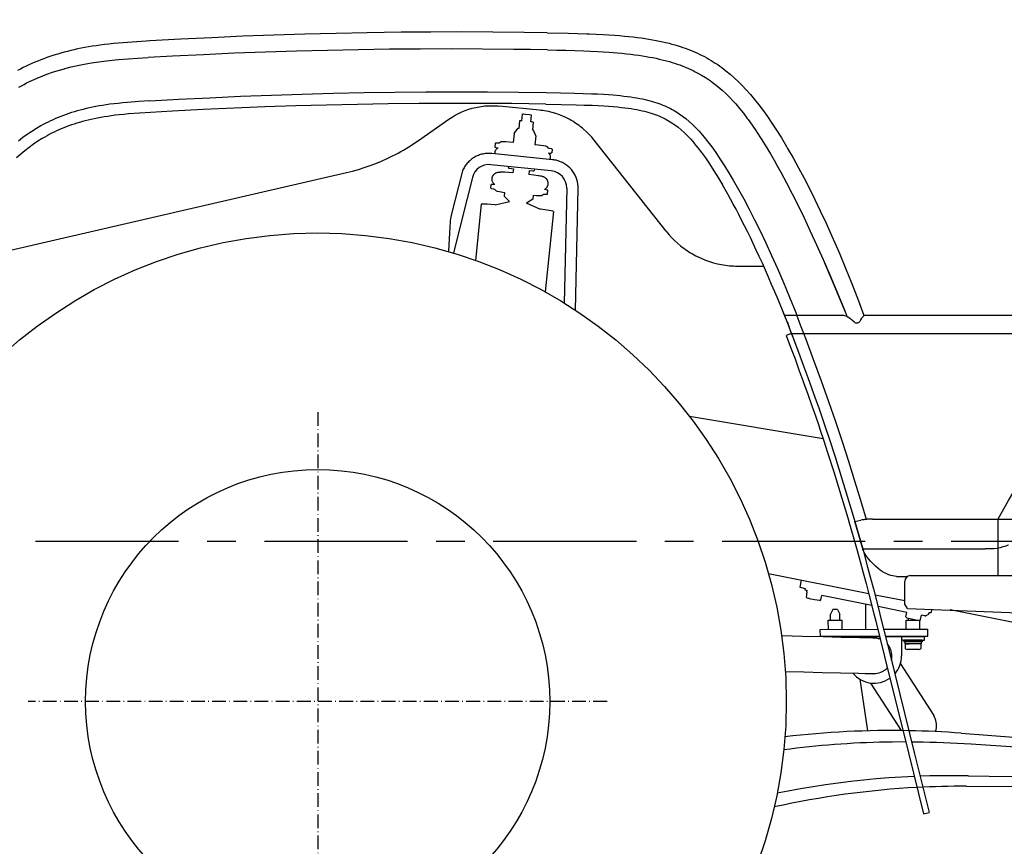
# Model space of a CAD drawing. Extents: x 0 to 7000, y 0 to 4950.
# Drawn here: x 1483 to 2343, y 950 to 1672 of the extents above; entities that cross this region are included whole.
import ezdxf

# ---------------------------------------------------------------- set-up
doc = ezdxf.new("R2010")
doc.units = 0
doc.linetypes.add('CENTER', pattern=[2, 1.25, -0.25, 0.25, -0.25])
doc.linetypes.add('DASHDOT', pattern=[18.5, 12, -3, 0.5, -3])
doc.layers.get('0').update_dxf_attribs({"linetype": 'CONTINUOUS'})
doc.layers.get('Defpoints').update_dxf_attribs({"linetype": 'CONTINUOUS'})
doc.layers.add('001', color=7, linetype='CONTINUOUS')
doc.dimstyles.new('stype1', dxfattribs={"dimtxt": 50, "dimasz": 50, "dimexe": 30, "dimexo": 0.625, "dimgap": 10, "dimtad": 1, "dimdec": 0, "dimdsep": 46, "dimtxsty": 'Standard', "dimblk": 'OPEN30', "dimcen": 2.5, "dimclrd": 7, "dimclre": 7, "dimclrt": 7, "dimadec": 0, "dimazin": 0, "dimtfac": 1, "dimtdec": 0, "dimtmove": 0, "dimatfit": 3, "dimfxl": 0, "dimarcsym": 0})

# ---------------------------------------------------------------- blocks, each defined once
blk = doc.blocks.new('_Open30')
at = {"color": 0, "linetype": 'ByBlock', "lineweight": -2}
for p, q in [((-1, 0.268), (0, 0)), ((0, 0), (-1, -0.268)), ((0, 0), (-1, 0))]:
    blk.add_line(p, q, dxfattribs=at)
blk = doc.blocks.new('*D5')
at = {"color": 7, "lineweight": -2}
for p, q in [((1077.51, 1638.94), (1077.51, 2717.04)), ((3804.54, 2090.26), (3804.54, 2717.04)), ((1127.51, 2687.04), (3754.54, 2687.04))]:
    blk.add_line(p, q, dxfattribs=at)
at = {"layer": 'Defpoints', "color": 0}
for p in [(3804.54, 2687.04), (3804.54, 2089.64), (1077.51, 1638.32)]:
    blk.add_point(p, dxfattribs=at)
at = {"color": 7, "lineweight": -2, "xscale": 50, "yscale": 50, "zscale": 50, "rotation": 180}
blk.add_blockref('_Open30', (1077.51, 2687.04), dxfattribs=at)
at = {"color": 7, "lineweight": -2, "xscale": 50, "yscale": 50, "zscale": 50}
blk.add_blockref('_Open30', (3804.54, 2687.04), dxfattribs=at)
at = {"color": 7, "insert": (2441.03, 2722.04), "char_height": 50, "attachment_point": 5}
blk.add_mtext('2725', dxfattribs=at)
blk = doc.blocks.new('*D7')
at = {"color": 7, "lineweight": -2}
for p, q in [((1029.52, 1418.3), (1029.52, 306.29)), ((1742.93, 820.76), (1742.93, 306.29)), ((1079.52, 336.29), (1692.93, 336.29))]:
    blk.add_line(p, q, dxfattribs=at)
at = {"layer": 'Defpoints', "color": 0}
for p in [(1029.52, 1418.93), (1742.93, 821.38), (1742.93, 336.29)]:
    blk.add_point(p, dxfattribs=at)
at = {"color": 7, "lineweight": -2, "xscale": 50, "yscale": 50, "zscale": 50, "rotation": 180}
blk.add_blockref('_Open30', (1029.52, 336.29), dxfattribs=at)
at = {"color": 7, "lineweight": -2, "xscale": 50, "yscale": 50, "zscale": 50}
blk.add_blockref('_Open30', (1742.93, 336.29), dxfattribs=at)
at = {"color": 7, "insert": (1386.22, 371.29), "char_height": 50, "attachment_point": 5}
blk.add_mtext('710', dxfattribs=at)
blk = doc.blocks.new('*D8')
at = {"color": 7, "lineweight": -2}
for p, q in [((3267.93, 1637.51), (3267.93, 545.46)), ((1742.93, 821.38), (1742.93, 545.46)), ((1792.93, 575.46), (3217.93, 575.46))]:
    blk.add_line(p, q, dxfattribs=at)
at = {"layer": 'Defpoints', "color": 0}
for p in [(3267.93, 1638.13), (1742.93, 822.01), (3267.93, 575.46)]:
    blk.add_point(p, dxfattribs=at)
at = {"color": 7, "lineweight": -2, "xscale": 50, "yscale": 50, "zscale": 50, "rotation": 180}
blk.add_blockref('_Open30', (1742.93, 575.46), dxfattribs=at)
at = {"color": 7, "lineweight": -2, "xscale": 50, "yscale": 50, "zscale": 50}
blk.add_blockref('_Open30', (3267.93, 575.46), dxfattribs=at)
at = {"color": 7, "insert": (2505.43, 610.46), "char_height": 50, "attachment_point": 5}
blk.add_mtext('1525(TSP)', dxfattribs=at)
blk = doc.blocks.new('*D9')
at = {"color": 7, "lineweight": -2}
for p, q in [((3804.54, 2089.01), (3804.54, 396.61)), ((1742.93, 822.01), (1742.93, 396.61)), ((1792.93, 426.61), (3754.54, 426.61))]:
    blk.add_line(p, q, dxfattribs=at)
at = {"layer": 'Defpoints', "color": 0}
for p in [(3804.54, 2089.64), (1742.93, 822.63), (3804.54, 426.61)]:
    blk.add_point(p, dxfattribs=at)
at = {"color": 7, "lineweight": -2, "xscale": 50, "yscale": 50, "zscale": 50, "rotation": 180}
blk.add_blockref('_Open30', (1742.93, 426.61), dxfattribs=at)
at = {"color": 7, "lineweight": -2, "xscale": 50, "yscale": 50, "zscale": 50}
blk.add_blockref('_Open30', (3804.54, 426.61), dxfattribs=at)
at = {"color": 7, "insert": (2773.74, 461.61), "char_height": 50, "attachment_point": 5}
blk.add_mtext('2060', dxfattribs=at)
blk = doc.blocks.new('*D12')
at = {"color": 7, "lineweight": -2}
for p, q in [((1029.52, 1418.3), (1029.52, 149.88)), ((6110.93, 1256.93), (6110.93, 149.88)), ((6060.93, 179.88), (1079.52, 179.88))]:
    blk.add_line(p, q, dxfattribs=at)
at = {"layer": 'Defpoints', "color": 0}
for p in [(1029.52, 1418.93), (6110.93, 1257.55), (1029.52, 179.88)]:
    blk.add_point(p, dxfattribs=at)
at = {"color": 7, "lineweight": -2, "xscale": 50, "yscale": 50, "zscale": 50, "rotation": 180}
blk.add_blockref('_Open30', (1029.52, 179.88), dxfattribs=at)
at = {"color": 7, "lineweight": -2, "xscale": 50, "yscale": 50, "zscale": 50}
blk.add_blockref('_Open30', (6110.93, 179.88), dxfattribs=at)
at = {"color": 7, "insert": (3570.22, 214.88), "char_height": 50, "attachment_point": 5}
blk.add_mtext('5080', dxfattribs=at)

msp = doc.modelspace()

# ---------------------------------------------------------------- linework, layer by layer
at = {"color": 7, "ltscale": 0.053012}
msp.add_line((1936.72, 1592.95), (1901.57, 1596.55), dxfattribs=at)
at = {"color": 7, "ltscale": 0.048932}
msp.add_line((1830.94, 1566.42), (1857.66, 1585.14), dxfattribs=at)
at = {"color": 7, "ltscale": 0.010049}
msp.add_line((1919.25, 1583.67), (1918.56, 1577), dxfattribs=at)
at = {"color": 7, "ltscale": 0.008755}
for p, q in [((1921.25, 1583.62), (1921.85, 1589.43)), ((1929.21, 1582.81), (1929.81, 1588.61))]:
    msp.add_line(p, q, dxfattribs=at)
at = {"color": 7, "ltscale": 0.008097}
for p, q in [((1914.69, 1572.56), (1917.85, 1576.93)), ((1933.59, 1570.62), (1931.38, 1575.54))]:
    msp.add_line(p, q, dxfattribs=at)
at = {"color": 7, "ltscale": 0.010033}
msp.add_line((1931.18, 1582.45), (1930.5, 1575.79), dxfattribs=at)
at = {"color": 7, "ltscale": 0.011757}
msp.add_line((1914.69, 1572.56), (1913.89, 1564.76), dxfattribs=at)
at = {"color": 7, "ltscale": 0.011765}
msp.add_line((1933.59, 1570.62), (1932.79, 1562.82), dxfattribs=at)
at = {"color": 7, "ltscale": 0.152254}
msp.add_line((2047.45, 1487.1), (1984.5, 1566.73), dxfattribs=at)
at = {"color": 7, "ltscale": 0.004797}
for p, q in [((1898.12, 1563.93), (1897.8, 1560.75)), ((1947.86, 1558.84), (1947.54, 1555.66)), ((1894.11, 1524.76), (1894.43, 1527.95)), ((1943.84, 1519.67), (1944.17, 1522.85))]:
    msp.add_line(p, q, dxfattribs=at)
at = {"color": 7, "ltscale": 0.003005}
for p, q in [((1903.28, 1565.21), (1901.66, 1564.03)), ((1938.69, 1518.39), (1940.31, 1519.57))]:
    msp.add_line(p, q, dxfattribs=at)
at = {"color": 7, "ltscale": 0.003018}
for p, q in [((1943.07, 1561.14), (1944.42, 1559.65)), ((1898.9, 1522.46), (1897.54, 1523.96))]:
    msp.add_line(p, q, dxfattribs=at)
at = {"color": 7, "ltscale": 0.079724}
for p, q in [((1948.07, 1549.68), (1895.2, 1555.1)), ((1947.07, 1539.88), (1894.19, 1545.3))]:
    msp.add_line(p, q, dxfattribs=at)
at = {"color": 7, "ltscale": 0.001874}
msp.add_line((1909.69, 1542.46), (1909.82, 1543.7), dxfattribs=at)
at = {"color": 7, "ltscale": 0.005324}
for p, q in [((1913.94, 1541.7), (1913.58, 1538.17)), ((1927.86, 1540.27), (1927.5, 1536.74))]:
    msp.add_line(p, q, dxfattribs=at)
at = {"color": 7, "ltscale": 0.001878}
msp.add_line((1932.3, 1541.39), (1932.17, 1540.15), dxfattribs=at)
at = {"color": 7}
msp.add_line((1417.11, 1457.47), (1768.16, 1538.48), dxfattribs=at)
at = {"color": 7, "ltscale": 0.058143}
msp.add_line((1869.11, 1538.87), (1859.61, 1501.29), dxfattribs=at)
at = {"color": 7, "ltscale": 0.057126}
msp.add_line((1878.13, 1534.22), (1868.8, 1497.3), dxfattribs=at)
at = {"color": 7, "ltscale": 0.150682}
msp.add_line((1960.55, 1524.82), (1958.35, 1424.39), dxfattribs=at)
at = {"color": 7, "ltscale": 0.159754}
msp.add_line((1968.2, 1418.1), (1970.55, 1524.58), dxfattribs=at)
at = {"color": 7, "ltscale": 0.00516}
for p, q in [((1906.3, 1521.15), (1905.95, 1517.73)), ((1931.17, 1518.6), (1930.82, 1515.17))]:
    msp.add_line(p, q, dxfattribs=at)
at = {"color": 7, "ltscale": 0.009645}
msp.add_line((1905.96, 1517.7), (1910.57, 1513.22), dxfattribs=at)
at = {"color": 7, "ltscale": 0.009612}
msp.add_line((1930.8, 1515.16), (1925.4, 1511.7), dxfattribs=at)
at = {"color": 7, "ltscale": 0.073948}
msp.add_line((1885.88, 1510.75), (1880.85, 1461.7), dxfattribs=at)
at = {"color": 7, "ltscale": 0.019171}
msp.add_line((1898.16, 1510.38), (1910.61, 1513.26), dxfattribs=at)
at = {"color": 7, "ltscale": 0.019134}
msp.add_line((1936.96, 1506.4), (1925.38, 1511.74), dxfattribs=at)
at = {"color": 7, "ltscale": 0.045157}
msp.add_line((1868.8, 1497.3), (1861.47, 1468.1), dxfattribs=at)
at = {"color": 7, "ltscale": 0.105847}
msp.add_line((1949.05, 1504.27), (1941.85, 1434.07), dxfattribs=at)
at = {"color": 7, "ltscale": 0.033174}
msp.add_line((1858.42, 1491.41), (1857.35, 1469.32), dxfattribs=at)
at = {"color": 7, "ltscale": 0.033628}
msp.add_line((2110.21, 1456.71), (2132.63, 1456.71), dxfattribs=at)
at = {"color": 30, "ltscale": 0.009156}
msp.add_line((2151.71, 1411.49), (2149.43, 1417.16), dxfattribs=at)
at = {"color": 30, "ltscale": 0.014077}
msp.add_line((2154.22, 1405.18), (2150.75, 1413.9), dxfattribs=at)
at = {"color": 30, "ltscale": 0.073104}
msp.add_line((2150.75, 1413.9), (2199.48, 1413.9), dxfattribs=at)
at = {"color": 30, "ltscale": 0.013978}
msp.add_line((2164.95, 1405.18), (2161.66, 1413.9), dxfattribs=at)
at = {"color": 30, "ltscale": 0.002157}
msp.add_line((2217.64, 1409.85), (2218.42, 1411.06), dxfattribs=at)
at = {"color": 30, "ltscale": 0.356386}
msp.add_line((2223.71, 1413.9), (2461.3, 1413.9), dxfattribs=at)
at = {"color": 30, "ltscale": 0.011697}
for p, q in [((2156.99, 1397.9), (2154.22, 1405.18)), ((2167.73, 1397.9), (2164.95, 1405.18))]:
    msp.add_line(p, q, dxfattribs=at)
at = {"color": 30, "ltscale": 0.015559}
msp.add_line((2158.94, 1392.76), (2155.26, 1402.46), dxfattribs=at)
at = {"color": 30, "ltscale": 0.002859}
msp.add_line((2210.53, 1408.81), (2209.11, 1410.08), dxfattribs=at)
at = {"color": 7, "ltscale": 0.0075}
for p, q in [((2156.99, 1397.9), (2152.32, 1396.12)), ((2272.36, 977.93), (2277.21, 979.13))]:
    msp.add_line(p, q, dxfattribs=at)
at = {"color": 30, "ltscale": 0.467694}
msp.add_line((2156.99, 1397.9), (2468.79, 1397.9), dxfattribs=at)
at = {"color": 212, "linetype": 'DASHDOT'}
for p, q in [((1742.93, 1329), (1742.93, 823.26)), ((1995.8, 1076.13), (1490.06, 1076.13))]:
    msp.add_line(p, q, dxfattribs=at)
at = {"color": 4, "ltscale": 0.177438}
msp.add_line((2184.58, 1305.86), (2067.89, 1325.3), dxfattribs=at)
at = {"color": 30, "ltscale": 0.008176}
msp.add_line((2212.29, 1233.6), (2217.65, 1234.58), dxfattribs=at)
at = {"color": 30, "ltscale": 0.037635}
msp.add_line((2219.16, 1209.47), (2212.29, 1233.6), dxfattribs=at)
at = {"color": 30, "ltscale": 0.418268}
msp.add_line((2227.86, 1235.48), (2506.71, 1235.48), dxfattribs=at)
at = {"color": 30, "ltscale": 0.074021}
msp.add_line((2337.42, 1186.13), (2337.42, 1235.48), dxfattribs=at)
at = {"color": 30, "ltscale": 0.160366}
msp.add_line((2219.16, 1209.47), (2326.07, 1209.47), dxfattribs=at)
at = {"color": 4, "ltscale": 0.133964}
msp.add_line((2224.52, 1170.3), (2136.93, 1187.73), dxfattribs=at)
at = {"color": 3, "ltscale": 0.009098}
msp.add_line((2165.42, 1182.06), (2164.27, 1176.11), dxfattribs=at)
at = {"color": 3, "ltscale": 0.03015}
msp.add_line((2255.93, 1161.13), (2255.93, 1181.23), dxfattribs=at)
at = {"color": 3}
msp.add_line((2260.83, 1186.13), (3523.03, 1186.13), dxfattribs=at)
at = {"color": 7, "ltscale": 0.001717}
msp.add_line((2168.86, 1174.99), (2168.64, 1173.86), dxfattribs=at)
at = {"color": 7, "ltscale": 0.00672}
msp.add_line((2169.95, 1167.32), (2170.8, 1171.72), dxfattribs=at)
at = {"color": 7, "ltscale": 0.002141}
msp.add_line((2170.43, 1173.34), (2170.15, 1171.94), dxfattribs=at)
at = {"color": 7, "ltscale": 0.000251}
for p, q in [((2170.34, 1166.8), (2170.21, 1166.9)), ((2257.34, 1149.49), (2257.21, 1149.59))]:
    msp.add_line(p, q, dxfattribs=at)
at = {"color": 7, "ltscale": 0.005826}
msp.add_line((2182.69, 1165.01), (2183.43, 1168.82), dxfattribs=at)
at = {"color": 3, "ltscale": 0.066844}
msp.add_line((2227.14, 1160.13), (2183.43, 1168.82), dxfattribs=at)
at = {"color": 4, "ltscale": 0.039707}
msp.add_line((2255.93, 1164.05), (2229.96, 1169.22), dxfattribs=at)
at = {"color": 7, "ltscale": 0.006708}
for p, q in [((2193.18, 1156.6), (2191.17, 1152.6)), ((2197.18, 1156.6), (2199.17, 1152.59))]:
    msp.add_line(p, q, dxfattribs=at)
at = {"color": 7, "ltscale": 0.006}
msp.add_line((2197.18, 1156.6), (2193.18, 1156.6), dxfattribs=at)
at = {"color": 7, "ltscale": 0.032986}
msp.add_line((2221.63, 1161.22), (2221.66, 1139.23), dxfattribs=at)
at = {"color": 3, "ltscale": 0.038472}
msp.add_line((2257.73, 1154.04), (2232.57, 1159.04), dxfattribs=at)
at = {"color": 3, "ltscale": 0.006596}
msp.add_line((2258.45, 1157.53), (2255.93, 1161.13), dxfattribs=at)
at = {"color": 7, "ltscale": 0.006157}
msp.add_line((2256.95, 1150.01), (2257.73, 1154.04), dxfattribs=at)
at = {"color": 3, "ltscale": 0.186758}
msp.add_line((2258.45, 1157.53), (2382.86, 1152.63), dxfattribs=at)
at = {"color": 3, "ltscale": 0.004168}
msp.add_line((2277.63, 1154), (2275.7, 1152), dxfattribs=at)
at = {"color": 3, "ltscale": 0.001953}
msp.add_line((2277.63, 1154), (2278.93, 1154), dxfattribs=at)
at = {"color": 3, "ltscale": 0.004126}
msp.add_line((2279.45, 1156.7), (2278.93, 1154), dxfattribs=at)
at = {"color": 4, "ltscale": 0.220162}
msp.add_line((2439.7, 1127.49), (2295.75, 1156.13), dxfattribs=at)
at = {"color": 7, "ltscale": 0.018}
msp.add_line((2189.15, 1147.19), (2201.15, 1147.21), dxfattribs=at)
at = {"color": 7, "ltscale": 0.012}
for p, q in [((2189.16, 1139.19), (2189.15, 1147.19)), ((2201.16, 1139.21), (2201.15, 1147.21)), ((2257.16, 1139.27), (2257.15, 1147.27))]:
    msp.add_line(p, q, dxfattribs=at)
at = {"color": 7, "ltscale": 0.008113}
msp.add_line((2191.17, 1147.19), (2191.17, 1152.6), dxfattribs=at)
at = {"color": 7, "ltscale": 0.008087}
msp.add_line((2199.17, 1147.2), (2199.17, 1152.59), dxfattribs=at)
at = {"color": 7, "ltscale": 0.01671}
msp.add_line((2257.15, 1147.27), (2268.29, 1147.28), dxfattribs=at)
at = {"color": 7, "ltscale": 0.00261}
msp.add_line((2259.17, 1147.27), (2259.17, 1149.01), dxfattribs=at)
at = {"color": 7, "ltscale": 0.011911}
msp.add_line((2269.16, 1139.29), (2269.15, 1147.23), dxfattribs=at)
at = {"color": 7, "ltscale": 0.005827}
msp.add_line((2269.69, 1147.7), (2270.43, 1151.51), dxfattribs=at)
at = {"color": 3, "ltscale": 0.003644}
msp.add_line((2272.81, 1151.04), (2270.43, 1151.51), dxfattribs=at)
at = {"color": 3, "ltscale": 0.001454}
msp.add_line((2273.78, 1150.94), (2272.81, 1151.04), dxfattribs=at)
at = {"color": 7, "ltscale": 0.075301}
msp.add_line((2182.16, 1139.18), (2232.36, 1139.24), dxfattribs=at)
at = {"color": 7, "ltscale": 0.009}
for p, q in [((2182.17, 1133.18), (2182.16, 1139.18)), ((2276.17, 1133.3), (2276.16, 1139.3))]:
    msp.add_line(p, q, dxfattribs=at)
at = {"color": 7, "ltscale": 0.057972}
msp.add_line((2237.51, 1139.25), (2276.16, 1139.29), dxfattribs=at)
at = {"color": 7, "ltscale": 0.077522}
msp.add_line((2182.17, 1133.18), (2233.85, 1133.24), dxfattribs=at)
at = {"color": 1, "ltscale": 0.073101}
msp.add_line((2185.16, 1132.99), (2233.9, 1133.04), dxfattribs=at)
at = {"color": 1, "ltscale": 0.000645}
msp.add_line((2185.16, 1132.56), (2185.16, 1132.99), dxfattribs=at)
at = {"color": 1, "ltscale": 0.000973}
msp.add_line((2194.16, 1133), (2194.17, 1132.35), dxfattribs=at)
at = {"color": 7, "ltscale": 0.043102}
msp.add_line((2205.16, 1133.01), (2233.9, 1133.04), dxfattribs=at)
at = {"color": 7, "ltscale": 0.001371}
msp.add_line((2205.16, 1133.01), (2205.17, 1132.1), dxfattribs=at)
at = {"color": 7, "ltscale": 0.055752}
msp.add_line((2239, 1133.25), (2276.17, 1133.29), dxfattribs=at)
at = {"color": 1, "ltscale": 0.051176}
msp.add_line((2239.05, 1133.05), (2273.17, 1133.09), dxfattribs=at)
at = {"color": 7, "ltscale": 0.021175}
msp.add_line((2239.05, 1133.05), (2253.17, 1133.07), dxfattribs=at)
at = {"color": 7, "ltscale": 0.025499}
msp.add_line((2253.17, 1133.07), (2253.19, 1116.07), dxfattribs=at)
at = {"color": 1, "ltscale": 0.028499}
msp.add_line((2254.17, 1129.87), (2273.17, 1129.89), dxfattribs=at)
at = {"color": 7, "ltscale": 0.024}
msp.add_line((2271.15, 1129.87), (2255.15, 1129.89), dxfattribs=at)
at = {"color": 7, "ltscale": 0.0024}
for p, q in [((2255.15, 1129.89), (2255.15, 1128.29)), ((2256, 1128.29), (2256, 1126.69)), ((2270.3, 1128.27), (2270.3, 1126.67)), ((2271.15, 1129.87), (2271.15, 1128.27))]:
    msp.add_line(p, q, dxfattribs=at)
at = {"color": 7, "ltscale": 0.024001}
msp.add_line((2271.15, 1128.27), (2255.15, 1128.29), dxfattribs=at)
at = {"color": 1, "ltscale": 0.0048}
msp.add_line((2273.17, 1129.89), (2273.17, 1133.09), dxfattribs=at)
at = {"color": 7, "ltscale": 0.02145}
msp.add_line((2270.3, 1126.67), (2256, 1126.69), dxfattribs=at)
at = {"color": 7, "ltscale": 0.00675}
for p, q in [((2256.22, 1126.68), (2256.21, 1122.18)), ((2270.08, 1126.67), (2270.07, 1122.17))]:
    msp.add_line(p, q, dxfattribs=at)
at = {"color": 7, "ltscale": 0.005196}
msp.add_line((2256.22, 1126.68), (2259.68, 1126.68), dxfattribs=at)
at = {"color": 7, "ltscale": 0.015442}
msp.add_line((2268.34, 1121.67), (2258.05, 1121.68), dxfattribs=at)
at = {"color": 30, "ltscale": 0.080751}
msp.add_line((2252.14, 1109.03), (2281.3, 1063.78), dxfattribs=at)
at = {"color": 30, "ltscale": 0.068449}
msp.add_line((2216.58, 1095.62), (2223.35, 1050.49), dxfattribs=at)
at = {"color": 30, "ltscale": 0.074058}
msp.add_line((2226.08, 1092.24), (2252.82, 1050.74), dxfattribs=at)
at = {"color": 7, "ltscale": 0.291752}
msp.add_line((2305.31, 1048.48), (2499.25, 1033.77), dxfattribs=at)
at = {"color": 7, "ltscale": 0.309105}
msp.add_line((2309.78, 1002.06), (2515.85, 1001.26), dxfattribs=at)
at = {"color": 30}
for points in [[(1943.53, 1660.68), (1923.22, 1660.98), (1896.09, 1661.24), (1868.94, 1661.34), (1841.79, 1661.28), (1815.74, 1661.07), (1800.93, 1660.89), (1786.12, 1660.66), (1758.98, 1660.11), (1731.84, 1659.4), (1704.71, 1658.54), (1677.6, 1657.51), (1650.5, 1656.32), (1623.4, 1654.98), (1596.31, 1653.47), (1592.93, 1653.27)], [(1943.53, 1660.68), (1961.78, 1660.31), (1969.9, 1660.09), (1978.1, 1659.81), (1980.55, 1659.72), (1986.42, 1659.46), (1992.3, 1659.15), (1997.31, 1658.84), (2002.33, 1658.49), (2006.74, 1658.14), (2011.15, 1657.75), (2018.53, 1656.97), (2022.11, 1656.53), (2025.68, 1656.06), (2029.07, 1655.57), (2032.44, 1655.03), (2035.57, 1654.5), (2038.69, 1653.92), (2041.61, 1653.33), (2044.51, 1652.71), (2047.24, 1652.08), (2049.95, 1651.42), (2052.52, 1650.74), (2055.07, 1650.03), (2057.19, 1649.4), (2059.55, 1648.67), (2061.89, 1647.89), (2064.16, 1647.1), (2066.4, 1646.27), (2068.57, 1645.43), (2070.73, 1644.55), (2072.82, 1643.65), (2074.9, 1642.71), (2076.92, 1641.75), (2078.93, 1640.76), (2080.9, 1639.74), (2082.85, 1638.68), (2084.77, 1637.6), (2086.67, 1636.47), (2088.55, 1635.32), (2090.41, 1634.13), (2092.46, 1632.76), (2094.3, 1631.48), (2096.12, 1630.16), (2099.71, 1627.42), (2103.28, 1624.49), (2106.83, 1621.37), (2110.37, 1618.05), (2113.92, 1614.5), (2117.48, 1610.72), (2121.06, 1606.68), (2124.68, 1602.36), (2128.35, 1597.73), (2132.09, 1592.77), (2135.92, 1587.43), (2139.85, 1581.67), (2143.92, 1575.44), (2148.14, 1568.68), (2152.54, 1561.35), (2153.57, 1559.6)], [(1592.93, 1653.27), (1580.87, 1652.51), (1568.84, 1651.58), (1564.58, 1651.17), (1560.33, 1650.73), (1556.57, 1650.29), (1552.81, 1649.81), (1549.34, 1649.32), (1545.88, 1648.79), (1542.62, 1648.26), (1539.37, 1647.68), (1536.26, 1647.08), (1533.16, 1646.44), (1530.17, 1645.79), (1527.2, 1645.09), (1524.31, 1644.38), (1521.43, 1643.62), (1518.62, 1642.84), (1515.82, 1642.03), (1514.34, 1641.58), (1511.59, 1640.71), (1508.86, 1639.8), (1506.19, 1638.87), (1503.53, 1637.9), (1500.91, 1636.91), (1498.3, 1635.87), (1495.73, 1634.8), (1493.16, 1633.7), (1490.62, 1632.56), (1488.1, 1631.39), (1485.6, 1630.18), (1483.11, 1628.94), (1480.64, 1627.66)], [(1943.87, 1645.65), (1929.01, 1645.9), (1914.15, 1646.11), (1887.05, 1646.37), (1859.94, 1646.46), (1832.84, 1646.4), (1805.74, 1646.17), (1778.64, 1645.79), (1751.54, 1645.24), (1724.45, 1644.54), (1697.36, 1643.68), (1670.27, 1642.65), (1643.2, 1641.47), (1616.13, 1640.12), (1594.73, 1638.95)], [(1943.87, 1645.65), (1951.8, 1645.49), (1959.79, 1645.3), (1967.72, 1645.08), (1975.46, 1644.82), (1981.42, 1644.57), (1987.32, 1644.28), (1992.46, 1643.99), (1997.53, 1643.65), (2004.73, 1643.09), (2008.79, 1642.72), (2012.8, 1642.31), (2016.49, 1641.89), (2020.14, 1641.43), (2023.51, 1640.97), (2026.85, 1640.47), (2029.86, 1639.98), (2032.89, 1639.44), (2035.89, 1638.87), (2038.68, 1638.29), (2041.43, 1637.68), (2042.64, 1637.4), (2045.24, 1636.76), (2047.81, 1636.09), (2050.24, 1635.41), (2052.65, 1634.69), (2054.83, 1634.01), (2057.09, 1633.25), (2059.31, 1632.47), (2061.44, 1631.67), (2063.54, 1630.85), (2064.97, 1630.26), (2066.99, 1629.39), (2068.99, 1628.48), (2070.92, 1627.56), (2072.85, 1626.6), (2074.56, 1625.7), (2078.19, 1623.68), (2081.71, 1621.54), (2082.32, 1621.15), (2085.77, 1618.83), (2087.48, 1617.6), (2089.19, 1616.34), (2089.64, 1615.99), (2092.99, 1613.33), (2096.27, 1610.5), (2099.54, 1607.49), (2102.8, 1604.27), (2106.07, 1600.81), (2108.19, 1598.45), (2111.51, 1594.56), (2114.89, 1590.35), (2118.36, 1585.79), (2119.07, 1584.84), (2122.63, 1579.85), (2126.39, 1574.32), (2126.72, 1573.81), (2130.44, 1568.06), (2134.05, 1562.25), (2138.51, 1554.79), (2142.91, 1547.16), (2142.97, 1547.06)], [(1481.81, 1613.09), (1484.07, 1614.35), (1486.33, 1615.55), (1488.61, 1616.72), (1493.21, 1618.95), (1497.91, 1621.04), (1502.7, 1623.01), (1506.12, 1624.31), (1511.12, 1626.06), (1516.27, 1627.71), (1521.58, 1629.23), (1521.93, 1629.33), (1527.37, 1630.72), (1533.07, 1632.01), (1538.98, 1633.19), (1545.16, 1634.27), (1551.64, 1635.24), (1558.51, 1636.11), (1565.9, 1636.89), (1569.02, 1637.18), (1577.42, 1637.85), (1585.79, 1638.42), (1590.26, 1638.69), (1594.73, 1638.95)], [(1596.37, 1601.09), (1621.64, 1602.52), (1648.59, 1603.88), (1675.56, 1605.09), (1702.53, 1606.13), (1729.51, 1607.02), (1756.49, 1607.75), (1783.48, 1608.31), (1810.47, 1608.72), (1837.46, 1608.96), (1864.45, 1609.05), (1891.44, 1608.98), (1918.43, 1608.74), (1942.65, 1608.4)], [(1596.37, 1601.09), (1586.51, 1600.48), (1576.68, 1599.73), (1572.59, 1599.36), (1568.51, 1598.94), (1564.97, 1598.53), (1561.44, 1598.08), (1558.22, 1597.63), (1555.01, 1597.14), (1552.02, 1596.63), (1549.03, 1596.09), (1546.21, 1595.53), (1543.4, 1594.93), (1540.71, 1594.32), (1538.03, 1593.67), (1535.45, 1593), (1532.88, 1592.29), (1530.4, 1591.56), (1527.92, 1590.79), (1525.52, 1590), (1523.13, 1589.17), (1520.8, 1588.32), (1518.48, 1587.43), (1516.22, 1586.52), (1513.97, 1585.57), (1511.76, 1584.6), (1509.57, 1583.58), (1507.41, 1582.54), (1505.28, 1581.47), (1503.17, 1580.36), (1501.08, 1579.22), (1497.15, 1576.95), (1493.13, 1574.44), (1489.17, 1571.78), (1485.27, 1568.97), (1481.43, 1566.01)], [(1942.65, 1608.4), (1955.16, 1608.16), (1967.45, 1607.87), (1974.86, 1607.65), (1982.09, 1607.38), (1987.45, 1607.13), (1992.68, 1606.84), (1997, 1606.56), (2001.21, 1606.25), (2007.23, 1605.7), (2010.48, 1605.35), (2013.66, 1604.96), (2016.52, 1604.57), (2019.32, 1604.15), (2021.89, 1603.72), (2024.41, 1603.26), (2026.76, 1602.78), (2029.06, 1602.28), (2031.22, 1601.76), (2033.34, 1601.21), (2035.36, 1600.65), (2037.33, 1600.05), (2039.21, 1599.45), (2041.06, 1598.81), (2042.83, 1598.15), (2044.57, 1597.46), (2046.26, 1596.75), (2047.91, 1596.01), (2049.53, 1595.24), (2051.12, 1594.44), (2052.8, 1593.55), (2054.34, 1592.68), (2055.86, 1591.78), (2058.84, 1589.87), (2061.76, 1587.81), (2064.64, 1585.58), (2067.51, 1583.16), (2070.39, 1580.52), (2073.29, 1577.64), (2076.25, 1574.49), (2079.28, 1571.02), (2080.75, 1569.25), (2083.91, 1565.28), (2087.23, 1560.86), (2090.72, 1555.94), (2094.42, 1550.45), (2098.35, 1544.34), (2102.53, 1537.56), (2105.98, 1531.75)], [(1942.31, 1598.27), (1927.39, 1598.5), (1912.47, 1598.68), (1885.49, 1598.88), (1858.52, 1598.92), (1831.56, 1598.8), (1804.6, 1598.52), (1777.65, 1598.07), (1750.7, 1597.47), (1723.75, 1596.71), (1696.81, 1595.79), (1669.87, 1594.71), (1642.93, 1593.47), (1616, 1592.07), (1596.8, 1590.97)], [(1942.31, 1598.27), (1955.72, 1598.02), (1968.78, 1597.71), (1975.88, 1597.48), (1982.77, 1597.21), (1987.96, 1596.97), (1992.99, 1596.68), (1997.18, 1596.4), (2001.23, 1596.08), (2004.82, 1595.76), (2008.1, 1595.43), (2011.28, 1595.06), (2014.13, 1594.69), (2016.89, 1594.29), (2019.43, 1593.88), (2021.89, 1593.43), (2024.18, 1592.98), (2026.4, 1592.5), (2028.49, 1592.01), (2030.52, 1591.49), (2032.44, 1590.96), (2034.31, 1590.4), (2036.08, 1589.83), (2037.82, 1589.22), (2039.48, 1588.6), (2041.1, 1587.95), (2042.67, 1587.28), (2044.2, 1586.58), (2046.7, 1585.34), (2048.16, 1584.56), (2049.6, 1583.74), (2051.01, 1582.89), (2052.4, 1582), (2055.15, 1580.12), (2057.86, 1578.05), (2060.57, 1575.79), (2063.29, 1573.31), (2066.06, 1570.56), (2068.9, 1567.53), (2071.83, 1564.16), (2072.04, 1563.91), (2075.11, 1560.12), (2078.3, 1555.91), (2081.68, 1551.2), (2085.27, 1545.93), (2089.11, 1540.02), (2093.2, 1533.43), (2096.54, 1527.84)], [(1596.8, 1590.97), (1587.09, 1590.37), (1577.5, 1589.64), (1573.48, 1589.27), (1569.48, 1588.86), (1566.01, 1588.46), (1562.56, 1588.02), (1559.42, 1587.57), (1556.3, 1587.09), (1553.39, 1586.59), (1550.49, 1586.06), (1547.75, 1585.51), (1545.03, 1584.92), (1542.42, 1584.32), (1539.84, 1583.68), (1537.35, 1583.02), (1534.88, 1582.32), (1532.49, 1581.61), (1530.11, 1580.85), (1527.8, 1580.08), (1525.51, 1579.27), (1523.28, 1578.43), (1521.06, 1577.56), (1518.89, 1576.66), (1516.74, 1575.73), (1514.62, 1574.77), (1512.53, 1573.77), (1510.47, 1572.75), (1508.43, 1571.69), (1506.42, 1570.6), (1504.42, 1569.48), (1502.22, 1568.18), (1498.35, 1565.76), (1494.54, 1563.18), (1490.79, 1560.46), (1487.09, 1557.57), (1483.44, 1554.52), (1479.83, 1551.3)], [(2153.57, 1559.6), (2158.3, 1551.35), (2163.12, 1542.62), (2167.99, 1533.49), (2172.91, 1523.93), (2177.44, 1514.81), (2182.16, 1505), (2187.2, 1494.17), (2192.29, 1482.86), (2197.43, 1471.06), (2199.08, 1467.19), (2204.17, 1454.98), (2209.41, 1442.02), (2214.7, 1428.52), (2220.03, 1414.47), (2220.24, 1413.9), (2220.32, 1413.69), (2220.4, 1413.48)], [(2142.97, 1547.06), (2147.64, 1538.68), (2152.58, 1529.52), (2157.61, 1519.83), (2162.76, 1509.59), (2168.03, 1498.78), (2173.41, 1487.36), (2178.93, 1475.3), (2184.58, 1462.56), (2190.41, 1449.04), (2196.47, 1434.61), (2202.87, 1418.96), (2204.91, 1413.9)], [(2105.98, 1531.75), (2110.59, 1523.73), (2115.18, 1515.39), (2119.87, 1506.58), (2124.64, 1497.25), (2129.51, 1487.4), (2134.48, 1477), (2139.54, 1466.03), (2144.71, 1454.47), (2149.97, 1442.31), (2155.33, 1429.52), (2160.8, 1416.06), (2161.66, 1413.9)], [(2150.75, 1413.9), (2145.21, 1427.46), (2142.44, 1434.09), (2139.63, 1440.7), (2136.92, 1446.97), (2134.18, 1453.23), (2131.52, 1459.17), (2128.83, 1465.1), (2126.23, 1470.73), (2123.59, 1476.34), (2121.04, 1481.66), (2118.45, 1486.96), (2115.95, 1491.98), (2113.42, 1496.98), (2110.98, 1501.71), (2108.5, 1506.43), (2106.11, 1510.88), (2103.68, 1515.32), (2101.34, 1519.51), (2098.96, 1523.68), (2096.54, 1527.84)], [(2185.91, 1459.51), (2191.73, 1445.94), (2197.83, 1431.31), (2204.34, 1415.32), (2204.91, 1413.9), (2205.11, 1413.39), (2205.32, 1412.87)], [(2199.48, 1413.9), (2200.87, 1413.88), (2202.27, 1413.77), (2203.34, 1413.58), (2204.35, 1413.28), (2205.44, 1412.81), (2206.5, 1412.19), (2206.86, 1411.94), (2208.01, 1411.05), (2209.1, 1410.09), (2209.11, 1410.08)], [(2218.42, 1411.06), (2218.86, 1411.77), (2219.33, 1412.47), (2219.75, 1412.97), (2220.24, 1413.38), (2220.52, 1413.54), (2220.82, 1413.67), (2221.47, 1413.82), (2222.37, 1413.89), (2223.51, 1413.9), (2223.71, 1413.9)], [(2153.27, 1407.56), (2153.62, 1406.69), (2154.01, 1405.69), (2154.42, 1404.63), (2154.84, 1403.55), (2155.05, 1403), (2155.26, 1402.46)], [(2217.64, 1409.85), (2217.34, 1409.38), (2217, 1408.89), (2216.65, 1408.41), (2216.26, 1407.96), (2215.78, 1407.48), (2215.24, 1407.11), (2214.94, 1406.96), (2214.63, 1406.86), (2214.05, 1406.8), (2213.88, 1406.81), (2213.27, 1406.94), (2212.6, 1407.24), (2211.92, 1407.67), (2211.2, 1408.23), (2210.53, 1408.81)], [(2156.99, 1397.9), (2164.38, 1378.22), (2167.87, 1368.76), (2171.31, 1359.31), (2174.54, 1350.34), (2177.71, 1341.37), (2180.75, 1332.68), (2183.74, 1323.98), (2186.65, 1315.43), (2189.5, 1306.88), (2195.06, 1289.89), (2200.46, 1272.86), (2205.73, 1255.7), (2210.92, 1238.29), (2212.29, 1233.6)], [(2222.52, 1235.33), (2217.64, 1251.78), (2212.45, 1268.73), (2207.05, 1285.83), (2201.43, 1303.1), (2195.59, 1320.54), (2189.51, 1338.18), (2183.19, 1356.03), (2176.62, 1374.11), (2169.79, 1392.45), (2167.73, 1397.9)], [(2337.42, 1235.48), (2337.48, 1235.59), (2337.54, 1235.69), (2346.67, 1251.69), (2355.84, 1267.67), (2363.84, 1281.5), (2371.87, 1295.31), (2374.34, 1299.55), (2382.68, 1313.77), (2391.08, 1327.95), (2404.89, 1351.04), (2415.28, 1368.22)], [(2212.29, 1233.6), (2215.74, 1221.62), (2219.16, 1209.47), (2223.51, 1193.62), (2226.07, 1184.06), (2228.59, 1174.5), (2232.99, 1157.33), (2235.46, 1147.48), (2243.37, 1115.63), (2264.24, 1031.45), (2277.21, 979.13)], [(2227.86, 1235.48), (2227.21, 1235.48), (2226.55, 1235.48), (2225.9, 1235.47), (2225.24, 1235.46), (2224.59, 1235.45), (2223.93, 1235.42), (2223.22, 1235.38), (2222.51, 1235.33), (2221.92, 1235.27), (2221.33, 1235.19), (2220.7, 1235.11), (2220.08, 1235.01), (2218.86, 1234.8), (2217.65, 1234.58)], [(2248.73, 1185.54), (2247.1, 1185.61), (2245.43, 1185.85), (2243.71, 1186.26), (2241.95, 1186.83), (2240.13, 1187.59), (2238.25, 1188.54), (2236.33, 1189.7), (2234.35, 1191.06), (2232.34, 1192.64), (2230.31, 1194.44), (2228.28, 1196.43), (2226.28, 1198.61), (2224.38, 1200.9), (2222.64, 1203.24), (2221.15, 1205.47), (2220.55, 1206.48), (2220.04, 1207.41), (2219.64, 1208.2), (2219.35, 1208.89), (2219.16, 1209.47)], [(2346.62, 1212.81), (2345.47, 1212.43), (2344.32, 1212.05), (2343.06, 1211.62), (2341.78, 1211.23), (2339.18, 1210.53), (2337.91, 1210.25), (2336.62, 1210.01), (2336.55, 1210), (2334.11, 1209.68), (2331.56, 1209.49), (2331.29, 1209.48), (2329.98, 1209.45), (2328.67, 1209.45), (2327.37, 1209.46), (2326.07, 1209.47)], [(2248.73, 1185.54), (2253.61, 1185.54), (2258.49, 1185.54)], [(2229.54, 1131.53), (2229.53, 1131.54), (2229.53, 1131.55), (2229.51, 1131.56), (2229.48, 1131.57), (2229.4, 1131.56), (2229.24, 1131.55), (2228.72, 1131.55), (2228.07, 1131.57), (2222.01, 1131.71), (2216.34, 1131.84), (2200.44, 1132.2), (2184.55, 1132.57), (2166.48, 1132.99), (2148.4, 1133.4)], [(2234.51, 1130.6), (2233.76, 1130.85), (2233, 1131.06), (2232.23, 1131.24), (2231.45, 1131.37), (2230.67, 1131.47), (2229.88, 1131.52), (2229.54, 1131.54)], [(2244.21, 1112.23), (2244.52, 1113.76), (2244.61, 1114.54), (2244.67, 1115.33), (2244.68, 1115.68), (2244.64, 1117.25), (2244.44, 1118.81), (2244.08, 1120.34), (2243.57, 1121.83), (2243.25, 1122.55), (2242.9, 1123.26), (2242.52, 1123.94), (2242.1, 1124.61), (2241.65, 1125.26), (2241.16, 1125.88), (2240.69, 1126.43)], [(2151.59, 1102.32), (2167.71, 1101.95), (2183.84, 1101.58), (2199.74, 1101.21), (2215.65, 1100.85), (2221.43, 1100.71), (2227.34, 1100.56), (2228.15, 1100.5), (2228.55, 1100.45), (2228.79, 1100.46), (2228.81, 1100.48), (2228.82, 1100.48), (2228.82, 1100.49), (2228.82, 1100.52), (2228.81, 1100.57), (2228.83, 1100.54)], [(2228.83, 1100.54), (2230.4, 1100.59), (2231.96, 1100.79), (2233.49, 1101.15), (2234.97, 1101.66), (2235.7, 1101.97), (2236.4, 1102.32), (2237.09, 1102.71), (2237.76, 1103.13), (2238.41, 1103.58), (2239.03, 1104.07), (2239.89, 1104.83), (2240.3, 1105.23), (2240.69, 1105.65)], [(2282.76, 1049.88), (2283.24, 1051.36), (2283.42, 1052.12), (2283.57, 1052.9), (2283.67, 1053.68), (2283.74, 1054.47), (2283.76, 1055.03), (2283.72, 1056.59), (2283.52, 1058.15), (2283.16, 1059.68), (2282.65, 1061.17), (2282.33, 1061.89), (2281.98, 1062.6), (2281.3, 1063.78)]]:
    msp.add_lwpolyline(points, dxfattribs=at)
at = {"color": 7}
for points in [[(1857.66, 1585.13), (1860.34, 1586.91), (1863.1, 1588.56), (1865.95, 1590.07), (1868.87, 1591.43), (1871.85, 1592.65), (1874.89, 1593.72), (1877.98, 1594.64), (1881.11, 1595.4), (1882.69, 1595.73), (1884.28, 1596.01), (1885.88, 1596.25), (1887.48, 1596.46), (1889.08, 1596.63), (1890.69, 1596.75), (1892.3, 1596.84), (1893.92, 1596.88), (1895.53, 1596.89), (1897.15, 1596.85), (1898.76, 1596.78), (1900.37, 1596.66), (1901.57, 1596.55)], [(1984.5, 1566.73), (1982.38, 1569.28), (1980.13, 1571.75), (1977.75, 1574.11), (1975.27, 1576.35), (1973.99, 1577.43), (1972.68, 1578.48), (1971.35, 1579.49), (1970, 1580.47), (1968.62, 1581.42), (1967.22, 1582.34), (1965.79, 1583.22), (1964.35, 1584.07), (1963.27, 1584.68), (1960.31, 1586.21), (1957.26, 1587.61), (1954.16, 1588.86), (1951, 1589.96), (1947.79, 1590.91), (1944.54, 1591.7), (1942.9, 1592.04), (1941.25, 1592.34), (1939.6, 1592.59), (1937.93, 1592.81), (1936.72, 1592.95)], [(1921.25, 1583.62), (1919.76, 1583.7), (1919.37, 1583.7), (1919.25, 1583.67)], [(1929.81, 1588.61), (1929.81, 1588.62), (1929.81, 1588.62), (1929.8, 1588.62), (1929.77, 1588.64), (1929.56, 1588.69), (1928.04, 1588.92), (1924.36, 1589.31), (1922.75, 1589.43), (1921.91, 1589.45), (1921.85, 1589.43)], [(1918.56, 1577), (1918.04, 1576.99), (1917.9, 1576.96), (1917.85, 1576.93)], [(1931.18, 1582.44), (1931.18, 1582.44), (1931.19, 1582.45), (1931.18, 1582.45), (1931.18, 1582.45), (1931.17, 1582.46), (1931.05, 1582.51), (1930.09, 1582.68), (1929.21, 1582.81)], [(1931.38, 1575.54), (1931.38, 1575.55), (1931.38, 1575.55), (1931.37, 1575.57), (1931.34, 1575.59), (1931.18, 1575.64), (1930.56, 1575.78), (1930.5, 1575.79)], [(1768.16, 1538.48), (1773.37, 1539.76), (1778.54, 1541.2), (1783.66, 1542.79), (1788.73, 1544.54), (1793.75, 1546.43), (1798.71, 1548.47), (1803.61, 1550.67), (1808.44, 1553), (1810.83, 1554.22), (1813.21, 1555.48), (1815.56, 1556.77), (1817.89, 1558.1), (1820.2, 1559.46), (1822.5, 1560.86), (1824.77, 1562.29), (1827.02, 1563.76), (1830.94, 1566.42)], [(1897.8, 1560.75), (1897.8, 1560.74), (1897.81, 1560.73), (1897.83, 1560.7), (1897.95, 1560.64), (1898.62, 1560.44), (1900.53, 1560.06), (1900.68, 1560.04)], [(1898.14, 1554.8), (1898.1, 1554.95), (1898.07, 1555.11), (1898, 1555.96), (1898.03, 1556.38), (1898.09, 1556.8), (1898.09, 1556.81), (1898.34, 1557.61), (1898.74, 1558.37), (1899.24, 1559.01), (1899.8, 1559.52), (1900.43, 1559.91), (1900.55, 1559.98), (1900.68, 1560.04)], [(1901.66, 1564.03), (1900.14, 1564.08), (1899.02, 1564.08), (1898.44, 1564.04), (1898.2, 1564), (1898.12, 1563.93)], [(1913.89, 1564.76), (1910.24, 1565.05), (1907.22, 1565.24), (1905.33, 1565.32), (1904.03, 1565.33), (1903.51, 1565.3), (1903.34, 1565.26), (1903.28, 1565.21)], [(1943.07, 1561.14), (1943.07, 1561.14), (1943.07, 1561.15), (1943.04, 1561.18), (1942.93, 1561.24), (1942.24, 1561.43), (1940.19, 1561.8), (1935.74, 1562.45), (1932.79, 1562.82)], [(1947.86, 1558.83), (1947.86, 1558.84), (1947.86, 1558.86), (1947.84, 1558.88), (1947.74, 1558.94), (1947.13, 1559.13), (1945.34, 1559.49), (1944.42, 1559.65)], [(1895.2, 1555.1), (1894.19, 1555.18), (1893.19, 1555.23), (1892.18, 1555.23), (1891.17, 1555.19), (1890.17, 1555.12), (1889.17, 1555), (1888.17, 1554.84), (1887.19, 1554.65), (1886.21, 1554.41), (1885.24, 1554.14), (1884.29, 1553.83), (1883.35, 1553.48), (1882.42, 1553.09), (1881.51, 1552.67), (1880.62, 1552.21), (1879.75, 1551.72), (1878.9, 1551.19), (1878.07, 1550.63), (1877.27, 1550.04), (1876.49, 1549.42), (1875.74, 1548.76), (1875.02, 1548.08), (1874.32, 1547.37), (1873.66, 1546.63), (1873.02, 1545.87), (1872.42, 1545.08), (1871.85, 1544.27), (1871.31, 1543.44), (1870.81, 1542.59), (1870.34, 1541.72), (1869.91, 1540.83), (1869.52, 1539.92), (1869.11, 1538.87)], [(1944.57, 1555.53), (1946.78, 1555.51), (1947.28, 1555.55), (1947.47, 1555.6), (1947.54, 1555.66)], [(1945.99, 1549.89), (1946.21, 1550.41), (1946.35, 1550.95), (1946.45, 1551.78), (1946.38, 1552.63), (1946.38, 1552.64), (1946.15, 1553.47), (1945.98, 1553.86), (1945.78, 1554.23), (1945.77, 1554.23), (1945.32, 1554.85), (1944.79, 1555.36), (1944.68, 1555.45), (1944.57, 1555.53)], [(1970.55, 1524.58), (1970.55, 1525.56), (1970.51, 1526.55), (1970.32, 1528.51), (1969.96, 1530.45), (1969.45, 1532.36), (1968.78, 1534.22), (1967.97, 1536.02), (1967.01, 1537.76), (1965.91, 1539.42), (1964.68, 1540.98), (1963.33, 1542.45), (1961.86, 1543.8), (1960.28, 1545.04), (1958.61, 1546.15), (1956.85, 1547.12), (1955.02, 1547.95), (1953.13, 1548.63), (1951.19, 1549.16), (1950.2, 1549.37), (1949.21, 1549.54), (1948.07, 1549.68)], [(1909.69, 1542.46), (1909.69, 1542.45), (1909.69, 1542.45), (1909.7, 1542.44), (1909.73, 1542.42), (1909.89, 1542.36), (1910.9, 1542.15), (1913.87, 1541.71), (1913.94, 1541.7)], [(1927.86, 1540.27), (1931.04, 1540.09), (1931.84, 1540.09), (1932.09, 1540.11), (1932.17, 1540.15)], [(1897.6, 1528.06), (1897.23, 1528.39), (1896.87, 1528.75), (1896.27, 1529.54), (1896.03, 1529.97), (1895.81, 1530.42), (1895.8, 1530.46), (1895.5, 1531.37), (1895.35, 1532.35), (1895.34, 1532.85), (1895.37, 1533.34), (1895.46, 1534), (1895.74, 1534.93), (1896.16, 1535.81), (1896.31, 1536.05), (1896.91, 1536.83), (1897.26, 1537.18), (1897.63, 1537.51), (1897.83, 1537.66), (1898.62, 1538.14), (1899.52, 1538.52), (1899.91, 1538.63), (1900.49, 1538.76), (1900.97, 1538.83), (1901.48, 1538.87), (1901.94, 1538.88), (1902.12, 1538.89), (1902.3, 1538.89)], [(1913.57, 1538.17), (1909.75, 1538.49), (1906.49, 1538.72), (1904.25, 1538.84), (1902.66, 1538.88), (1902.3, 1538.88)], [(1935.46, 1535.71), (1931.89, 1536.2), (1927.5, 1536.74)], [(1941.09, 1523.6), (1941.52, 1523.84), (1941.95, 1524.13), (1942.69, 1524.78), (1943.02, 1525.15), (1943.32, 1525.55), (1943.34, 1525.58), (1943.82, 1526.42), (1944.16, 1527.34), (1944.26, 1527.76), (1944.38, 1528.73), (1944.38, 1529.22), (1944.34, 1529.71), (1944.17, 1530.57), (1943.84, 1531.48), (1943.36, 1532.35), (1942.81, 1533.04), (1942.13, 1533.68), (1941.33, 1534.23), (1940.98, 1534.42), (1940.43, 1534.66), (1939.98, 1534.82), (1939.49, 1534.97), (1939.04, 1535.08), (1938.64, 1535.17), (1938.22, 1535.25), (1937.22, 1535.43), (1936.06, 1535.62), (1935.76, 1535.66), (1935.47, 1535.71)], [(1894.11, 1524.77), (1894.11, 1524.76), (1894.11, 1524.75), (1894.13, 1524.72), (1894.23, 1524.66), (1894.84, 1524.47), (1896.62, 1524.11), (1897.54, 1523.96)], [(1897.6, 1528.06), (1895.24, 1528.09), (1894.71, 1528.05), (1894.5, 1528.01), (1894.43, 1527.95)], [(1944.17, 1522.84), (1944.17, 1522.85), (1944.17, 1522.87), (1944.14, 1522.89), (1944.04, 1522.95), (1943.44, 1523.14), (1941.65, 1523.5), (1941.09, 1523.6)], [(1898.9, 1522.46), (1898.9, 1522.46), (1898.9, 1522.45), (1898.92, 1522.42), (1899.04, 1522.36), (1899.73, 1522.17), (1901.78, 1521.8), (1906.23, 1521.16), (1906.3, 1521.15)], [(1931.17, 1518.6), (1934.13, 1518.4), (1936.43, 1518.29), (1937.67, 1518.27), (1938.43, 1518.3), (1938.62, 1518.34), (1938.69, 1518.39)], [(1940.31, 1519.57), (1941.83, 1519.52), (1942.94, 1519.52), (1943.52, 1519.56), (1943.76, 1519.6), (1943.84, 1519.67)], [(1898.16, 1510.38), (1894.27, 1510.65), (1891.04, 1510.83), (1888.9, 1510.92), (1887.31, 1510.93), (1886.51, 1510.9), (1886.03, 1510.83), (1885.92, 1510.79), (1885.88, 1510.74)], [(1949.05, 1504.26), (1949.05, 1504.27), (1949.05, 1504.28), (1949.03, 1504.31), (1948.94, 1504.37), (1948.41, 1504.56), (1946.89, 1504.9), (1943.53, 1505.48), (1937.5, 1506.33), (1936.96, 1506.4)], [(1859.61, 1501.29), (1859.05, 1497.98), (1858.83, 1496.33), (1858.65, 1494.67), (1858.42, 1491.41)], [(2047.45, 1487.1), (2049.72, 1484.36), (2052.12, 1481.71), (2054.63, 1479.17), (2057.26, 1476.74), (2060, 1474.43), (2061.4, 1473.33), (2062.83, 1472.25), (2064.28, 1471.21), (2065.76, 1470.2), (2067.26, 1469.22), (2068.78, 1468.28), (2070.32, 1467.37), (2071.89, 1466.49), (2073.47, 1465.65), (2075.07, 1464.85), (2075.34, 1464.71), (2078.59, 1463.23), (2081.91, 1461.89), (2085.29, 1460.7), (2088.71, 1459.66), (2092.17, 1458.77), (2095.67, 1458.05), (2099.21, 1457.47), (2100.98, 1457.25), (2102.77, 1457.06), (2104.55, 1456.91), (2106.34, 1456.81), (2108.13, 1456.74), (2109.92, 1456.71), (2110.21, 1456.71)], [(2152.32, 1396.12), (2156.2, 1385.85), (2160.03, 1375.58), (2163.52, 1366.12), (2166.95, 1356.66), (2167.53, 1355.06), (2171.2, 1344.81), (2174.8, 1334.56), (2177.8, 1325.9), (2180.75, 1317.25), (2181.83, 1314.06), (2185.21, 1303.96), (2188.52, 1293.85), (2193.97, 1276.85), (2195.14, 1273.11), (2198.12, 1263.53), (2201.04, 1253.96), (2206.22, 1236.55), (2207.49, 1232.21)], [(2207.49, 1232.21), (2210.93, 1220.25), (2214.34, 1208.13), (2217.02, 1198.4), (2219.67, 1188.66), (2222.18, 1179.25), (2224.64, 1169.83), (2228.98, 1152.8), (2230.6, 1146.28), (2238.24, 1115.55), (2259.11, 1031.38), (2272.36, 977.93)], [(2168.64, 1173.86), (2168.64, 1173.86), (2168.64, 1173.86), (2168.65, 1173.85), (2168.66, 1173.84), (2168.76, 1173.79), (2169.65, 1173.53), (2170.43, 1173.34)], [(2170.15, 1171.94), (2170.15, 1171.94), (2170.16, 1171.94), (2170.16, 1171.93), (2170.17, 1171.92), (2170.2, 1171.91), (2170.32, 1171.86), (2170.8, 1171.72)], [(2169.94, 1167.32), (2170.07, 1167.07), (2170.21, 1166.9)], [(2170.34, 1166.8), (2170.67, 1166.68), (2171.78, 1166.41), (2172.15, 1166.32)], [(2172.49, 1166.25), (2176.96, 1165.34), (2179.47, 1164.89), (2181.31, 1164.59), (2182.02, 1164.52)], [(2182.02, 1164.52), (2182.14, 1164.53), (2182.27, 1164.6), (2182.59, 1164.89), (2182.69, 1165.01)], [(2256.95, 1150.01), (2257.07, 1149.75), (2257.21, 1149.59)], [(2257.34, 1149.49), (2257.67, 1149.37), (2258.78, 1149.1), (2259.15, 1149.01)], [(2259.17, 1149.01), (2263.39, 1148.14), (2265.99, 1147.66), (2268.01, 1147.32), (2269.02, 1147.21)], [(2269.02, 1147.21), (2269.14, 1147.22), (2269.27, 1147.28), (2269.59, 1147.57), (2269.69, 1147.7)], [(2256.78, 1040.76), (2245.35, 1040.71), (2239.64, 1040.62), (2233.93, 1040.49), (2228.27, 1040.33), (2222.6, 1040.12), (2216.97, 1039.88), (2211.35, 1039.6), (2205.75, 1039.27), (2200.16, 1038.91), (2194.59, 1038.51), (2189.02, 1038.07), (2183.47, 1037.59), (2177.92, 1037.07), (2172.39, 1036.51), (2166.86, 1035.91), (2161.34, 1035.27), (2155.81, 1034.59), (2150.24, 1033.87)], [(2313.83, 1038.72), (2307.75, 1039.11), (2301.68, 1039.46), (2295.67, 1039.77), (2289.67, 1040.04), (2283.73, 1040.26), (2277.81, 1040.44), (2271.94, 1040.58), (2266.08, 1040.68), (2261.94, 1040.73)], [(2502.63, 1027.15), (2430.06, 1031.61), (2357.49, 1036.02), (2335.65, 1037.35), (2313.82, 1038.72)], [(2264.26, 1010.59), (2258.63, 1010.33), (2253, 1010.02), (2241.92, 1009.3), (2230.86, 1008.43), (2219.82, 1007.39), (2208.79, 1006.19), (2197.78, 1004.84), (2186.8, 1003.32), (2175.83, 1001.65), (2164.88, 999.82), (2153.94, 997.83), (2144.51, 995.98)], [(2311.34, 1011.18), (2305.69, 1011.26), (2300.05, 1011.3), (2294.47, 1011.3), (2288.89, 1011.26), (2283.32, 1011.17), (2277.75, 1011.05), (2269.36, 1010.79)], [(2311.34, 1011.18), (2311.53, 1011.18), (2311.73, 1011.18), (2329.76, 1010.94), (2350.65, 1010.52), (2377.92, 1009.93), (2419.86, 1009.11), (2482.65, 1007.98), (2503.49, 1007.61)]]:
    msp.add_lwpolyline(points, dxfattribs=at)
at = {"color": 3}
for points in [[(2164.27, 1176.11), (2164.27, 1176.11), (2164.27, 1176.1), (2164.27, 1176.1), (2164.3, 1176.08), (2164.46, 1176.01), (2165.68, 1175.69), (2168.86, 1174.99)], [(2273.78, 1150.94), (2274.21, 1150.98), (2274.71, 1151.19), (2275.32, 1151.63), (2275.7, 1152)]]:
    msp.add_lwpolyline(points, dxfattribs=at)
at = {"color": 212}
for radius in [409.5, 202.8]:
    msp.add_circle((1742.93, 1076.13), radius, dxfattribs=at)
at = {"color": 7}
for centre, radius, start, end in [((1892.58, 1530.46), 14.93, 83.79691, 165.42483), ((1945.64, 1525.04), 14.91, 359.15905, 84.52649), ((2174.07, 1173.54), 7.46, 255.12478, 257.78535), ((2257.95, 1124.93), 3.25, 237.69285, 271.67708), ((2268.34, 1124.93), 3.25, 269.94621, 302.19765), ((2229.19, 1116.04), 24, 318.63458, 0.0671), ((2229.19, 1116.04), 24, 218.90918, 305.09171), ((2244.77, 250.78), 800, 88.94638, 96.7122), ((2244.77, 250.78), 800, 85.66, 88.94643), ((2306.83, 242.07), 760, 93.03121, 102.53177), ((2306.83, 242.07), 760, 89.77729, 93.03123)]:
    msp.add_arc(centre, radius, start, end, dxfattribs=at)
at = {"color": 3}
msp.add_arc((2260.83, 1181.23), 4.9, 90, 179.99998, dxfattribs=at)
at = {"color": 1}
msp.add_arc((2254.17, 1127.07), 2.8, 90.06767, 110.97421, dxfattribs=at)
at = {"layer": '001', "color": 4, "linetype": 'CENTER', "ltscale": 100}
msp.add_line((6221.41, 1216.13), (733.94, 1216.13), dxfattribs=at)

# ---------------------------------------------------------------- dimensions: what is measured, and where the dimension line sits
for base, p1, p2, text, picture, middle in [((3804.54, 2687.04), (1077.51, 1638.32), (3804.54, 2089.64), '2725', '*D5', (2441.03, 2722.04)), ((3804.54, 426.61), (1742.93, 822.63), (3804.54, 2089.64), '2060', '*D9', (2773.74, 461.61)), ((3267.93, 575.46), (1742.93, 822.01), (3267.93, 1638.13), '1525(TSP)', '*D8', (2505.43, 610.46)), ((1742.93, 336.29), (1029.52, 1418.93), (1742.93, 821.38), '710', '*D7', (1386.22, 371.29)), ((1029.52, 179.88), (6110.93, 1257.55), (1029.52, 1418.93), '5080', '*D12', (3570.22, 214.88))]:
    dim = msp.add_linear_dim(base=base, p1=p1, p2=p2, text=text, dimstyle='stype1')
    dim.commit()
    dim.dimension.update_dxf_attribs({"geometry": picture, "text_midpoint": middle})

doc.saveas('drawing.dxf')
